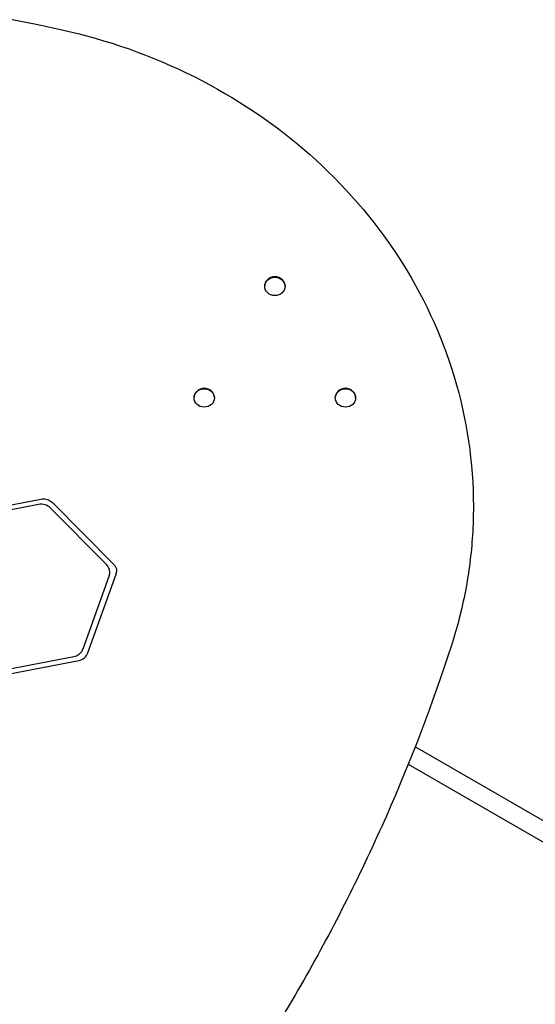
# Model space of a CAD drawing. Extents: x 134971 to 141985, y 30451 to 37551.
# Drawn here: x 138475 to 138894, y 32967 to 33767 of the extents above; entities that cross this region are included whole.
import ezdxf

# ---------------------------------------------------------------- set-up
doc = ezdxf.new("R2010")
doc.units = 0
doc.header["$MEASUREMENT"] = 0
doc.layers.add('001 MDP Equipment', color=5, linetype='CONTINUOUS')
doc.layers.add('006 MDP Labeling', color=250, linetype='CONTINUOUS')

# ---------------------------------------------------------------- blocks, each defined once
blk = doc.blocks.new('A$C0C5C244D')
at = {"layer": '001 MDP Equipment'}
for p, q in [((566.73, -252.24), (566.73, -251.91)), ((583.28, -252.24), (583.28, -251.91)), ((509.28, -342.87), (509.28, -342.54)), ((525.83, -342.87), (525.83, -342.54)), ((624.17, -342.87), (624.17, -342.54)), ((640.72, -342.87), (640.72, -342.54)), ((311.92, -439.07), (384.52, -425.08)), ((382.78, -429.44), (315.82, -442.34)), ((394.14, -427.89), (443.81, -477.88)), ((736.49, -431.01), (736.49, -431.43)), ((438.09, -478.35), (392.29, -432.24)), ((419, -546.75), (440.15, -487.75)), ((422.88, -550.1), (445.82, -486.12)), ((440.66, -484.83), (440.66, -484.41)), ((342.84, -570.16), (415.45, -556.17)), ((344.59, -565.79), (411.55, -552.89)), ((1434.96, -1056.95), (689.15, -626.36)), ((683.54, -640.44), (1427.46, -1069.94))]:
    blk.add_line(p, q, dxfattribs=at)
for centre, major_axis, start_param, end_param in [((575, -251.91), (-8.28, 0), 3.141593, 6.283185), ((517.55, -342.54), (-8.28, 0), 3.141593, 6.283185), ((632.45, -342.54), (-8.27, 0), 3.141593, 6.283185), ((384.86, -438.31), (-10, 0), 3.874631, 4.921828), ((430.66, -484.41), (10, 0), 0, 0.733038), ((436.31, -483.32), (10, 0), 5.969026, 6.259609), ((413.37, -547.3), (10, 0), 4.921828, 5.969026)]:
    blk.add_ellipse(centre, major_axis=major_axis, ratio=0.906308, start_param=start_param, end_param=end_param, dxfattribs=at)
for centre in [(575, -252.24), (517.55, -342.87), (632.45, -342.87)]:
    blk.add_ellipse(centre, major_axis=(-8.28, 0), ratio=0.906308, dxfattribs=at)
for points, knots in [([(-400.59, -43.4), (-348.19, -31.88), (-295.18, -22.63), (-188.44, -8.72), (-134.7, -4.07), (-26.99, 0.58), (26.99, 0.58), (134.7, -4.07), (188.44, -8.72), (295.18, -22.63), (348.19, -31.88), (400.59, -43.4)], [4.4744229, 4.4744229, 4.4744229, 4.4744229, 4.5696093, 4.5696093, 4.6647958, 4.6647958, 4.7599822, 4.7599822, 4.8551687, 4.8551687, 4.9503551, 4.9503551, 4.9503551, 4.9503551]), ([(400.59, -43.4), (438.47, -51.73), (475.14, -64.66), (543.44, -98.85), (575.08, -120.1), (631.1, -169.44), (655.48, -197.53), (695.24, -258.58), (710.61, -291.55), (731.24, -360.01), (736.49, -395.51), (736.49, -431.01)], [4.950355, 4.950355, 4.950355, 4.950355, 5.216921, 5.216921, 5.483487, 5.483487, 5.750053, 5.750053, 6.016619, 6.016619, 6.283185, 6.283185, 6.283185, 6.283185]), ([(384.52, -425.08), (385.22, -424.95), (385.93, -424.88), (387.35, -424.88), (388.06, -424.95), (389.45, -425.21), (390.13, -425.41), (391.42, -425.93), (392.03, -426.25), (393.16, -427), (393.68, -427.42), (394.14, -427.89)], [4.502949, 4.502949, 4.502949, 4.502949, 4.712389, 4.712389, 4.921828, 4.921828, 5.131268, 5.131268, 5.340708, 5.340708, 5.550147, 5.550147, 5.550147, 5.550147]), ([(736.49, -431.43), (736.49, -439.04), (736.25, -446.65), (735.29, -461.84), (734.57, -469.42), (732.66, -484.54), (731.46, -492.07), (728.6, -507.06), (726.93, -514.52), (723.13, -529.33), (721, -536.69), (718.63, -543.99)], [6.2831853, 6.2831853, 6.2831853, 6.2831853, 6.3403118, 6.3403118, 6.3974384, 6.3974384, 6.4545649, 6.4545649, 6.5116914, 6.5116914, 6.568818, 6.568818, 6.568818, 6.568818]), ([(443.81, -477.88), (444.13, -478.2), (444.42, -478.55), (444.95, -479.27), (445.19, -479.65), (445.59, -480.43), (445.76, -480.83), (446.03, -481.64), (446.14, -482.06), (446.27, -482.9), (446.31, -483.32), (446.31, -483.75)], [5.550147, 5.550147, 5.550147, 5.550147, 5.6967547, 5.6967547, 5.8433623, 5.8433623, 5.98997, 5.98997, 6.1365777, 6.1365777, 6.2831853, 6.2831853, 6.2831853, 6.2831853]), ([(440.15, -487.75), (440.22, -487.56), (440.28, -487.37), (440.39, -486.99), (440.43, -486.8), (440.52, -486.41), (440.55, -486.22), (440.61, -485.82), (440.63, -485.63), (440.65, -485.23), (440.66, -485.03), (440.66, -484.83)], [5.969026, 5.969026, 5.969026, 5.969026, 6.0318579, 6.0318579, 6.0946897, 6.0946897, 6.1575216, 6.1575216, 6.2203535, 6.2203535, 6.2831853, 6.2831853, 6.2831853, 6.2831853]), ([(718.63, -543.99), (703.42, -590.93), (685.75, -637.21), (645.63, -728.04), (623.18, -772.58), (573.72, -859.53), (546.7, -901.94), (488.35, -984.23), (457.02, -1024.11), (390.31, -1100.99), (354.94, -1137.99), (317.71, -1173.37)], [0.2856326, 0.2856326, 0.2856326, 0.2856326, 0.3808191, 0.3808191, 0.4760056, 0.4760056, 0.571192, 0.571192, 0.6663785, 0.6663785, 0.7615649, 0.7615649, 0.7615649, 0.7615649]), ([(411.55, -552.89), (412.22, -552.76), (412.88, -552.57), (414.14, -552.06), (414.74, -551.75), (415.87, -551), (416.4, -550.57), (417.34, -549.62), (417.76, -549.1), (418.48, -547.98), (418.77, -547.38), (419, -546.75)], [4.921828, 4.921828, 4.921828, 4.921828, 5.131268, 5.131268, 5.340708, 5.340708, 5.550147, 5.550147, 5.759587, 5.759587, 5.969026, 5.969026, 5.969026, 5.969026])]:
    blk.add_open_spline(points, degree=3, knots=knots, dxfattribs=at)

msp = doc.modelspace()

# ---------------------------------------------------------------- block references
at = {"layer": '006 MDP Labeling'}
msp.add_blockref('A$C0C5C244D', (138107.59, 33802.8), dxfattribs=at)

doc.saveas('drawing.dxf')
